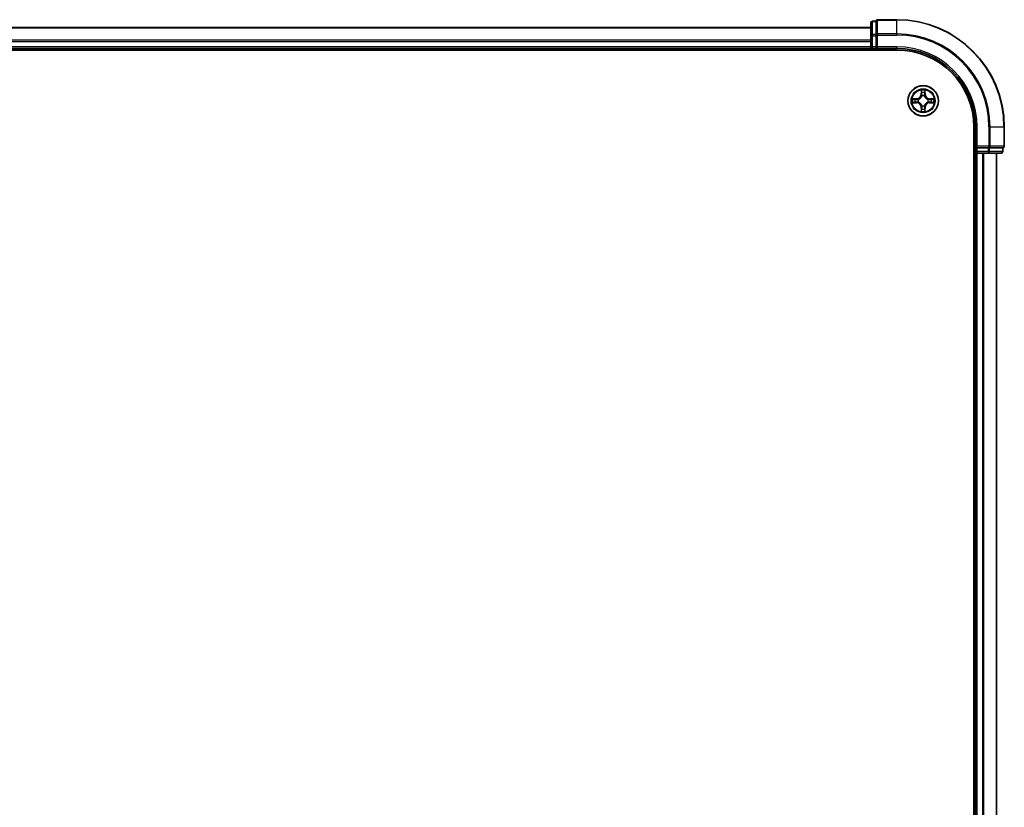
# Model space of a CAD drawing. Units: millimetres. Extents: x 72 to 10679, y 40 to 2007.
# Drawn here: x 3987 to 4175, y 851 to 1002 of the extents above; entities that cross this region are included whole.
import ezdxf

# ---------------------------------------------------------------- set-up
doc = ezdxf.new("R2010")
doc.units = ezdxf.units.MM
doc.header["$LTSCALE"] = 5
doc.layers.add('Visible (ISO)', color=7, linetype='Continuous', lineweight=35)
doc.layers.add('Visible Narrow (ISO)', color=7, linetype='Continuous', lineweight=25)

msp = doc.modelspace()

# ---------------------------------------------------------------- linework, layer by layer
at = {"layer": 'Visible (ISO)'}
for p, q in [((4149.7271, 1001.2952), (4149.7271, 998.8174)), ((4150.7271, 1001.5952), (4150.0271, 1001.5952)), ((4150.7271, 1001.5952), (4150.7271, 1001.524)), ((4150.7271, 999.0462), (4150.7271, 1001.524)), ((4154.7271, 1001.8952), (4151.0271, 1001.8952)), ((4149.7271, 1000.3952), (3769.7271, 1000.3952)), ((4149.7271, 998.8174), (4149.7271, 996.6952)), ((4150.7271, 999.0462), (4150.7271, 998.9563)), ((4150.7271, 998.9563), (4150.7271, 998.8174)), ((4150.7271, 996.6952), (4150.7271, 998.8174)), ((3764.7271, 996.0952), (4154.7271, 996.0952)), ((3769.7271, 996.3952), (4149.7271, 996.3952)), ((4149.7271, 996.6952), (4149.7271, 996.3952)), ((4149.7271, 996.3952), (4149.7271, 996.0952)), ((4150.0271, 996.3952), (4150.7271, 996.3952)), ((4150.7271, 996.3952), (4151.0271, 996.6952)), ((4150.7271, 996.6952), (4150.7271, 996.3952)), ((4150.7271, 996.3952), (4154.7271, 996.3952)), ((4169.4271, 981.3952), (4169.4271, 721.3952)), ((4169.7271, 981.3952), (4169.7271, 977.3952)), ((4175.2271, 977.6952), (4175.2271, 981.3952)), ((4169.4271, 976.3952), (4169.7271, 976.3952)), ((4170.0271, 977.6952), (4169.7271, 977.3952)), ((4169.7271, 977.3952), (4169.7271, 976.6952)), ((4169.7271, 977.3952), (4170.0271, 977.3952)), ((4169.7271, 976.3952), (4170.0271, 976.3952)), ((4169.7271, 976.3952), (4169.7271, 726.3952)), ((4172.1493, 977.3952), (4170.0271, 977.3952)), ((4170.0271, 976.3952), (4172.1493, 976.3952)), ((4172.1493, 977.3952), (4172.2882, 977.3952)), ((4172.1493, 976.3952), (4174.6271, 976.3952)), ((4172.2882, 977.3952), (4172.3781, 977.3952)), ((4174.8559, 977.3952), (4172.3781, 977.3952)), ((4173.7271, 726.3952), (4173.7271, 976.3952)), ((4174.8559, 977.3952), (4174.9271, 977.3952)), ((4174.9271, 976.6952), (4174.9271, 977.3952))]:
    msp.add_line(p, q, dxfattribs=at)
msp.add_circle((4159.7271, 986.3952), 2.9, dxfattribs=at)
for centre, radius, start, end in [((4150.0271, 1001.2952), 0.3, 90, 180), ((4151.0271, 1001.5952), 0.3, 90, 180), ((4154.7271, 981.3952), 20.5, 0, 90), ((4150.0271, 996.6952), 0.3, 180, 270), ((4154.7271, 981.3952), 15, 0, 90), ((4154.7271, 981.3952), 14.7, 0, 90), ((4170.0271, 976.6952), 0.3, 180, 270), ((4174.6271, 976.6952), 0.3, 270, 0), ((4174.9271, 977.6952), 0.3, 270, 0)]:
    msp.add_arc(centre, radius, start, end, dxfattribs=at)
at = {"layer": 'Visible Narrow (ISO)'}
for p, q in [((4150.0271, 1001.5952), (4150.0271, 1001.524)), ((4150.0271, 999.0462), (4150.0271, 1001.524)), ((4150.0271, 1001.524), (4150.7271, 1001.524)), ((4151.0271, 1001.8952), (4151.0271, 1001.824)), ((4151.0271, 999.1851), (4151.0271, 1001.824)), ((4151.0271, 1001.824), (4154.7271, 1001.824)), ((4154.7271, 1001.824), (4154.7271, 1001.8952)), ((4154.7271, 999.1851), (4154.7271, 1001.824)), ((3769.7271, 1000.3257), (4149.7271, 1000.3257)), ((4149.7271, 998.8174), (4150.0271, 998.8174)), ((4150.0271, 999.0462), (4150.0271, 998.8174)), ((4150.7271, 999.0462), (4150.0271, 999.0462)), ((4150.0271, 996.6952), (4150.0271, 998.8174)), ((4150.0271, 998.8174), (4150.7271, 998.8174)), ((4150.7271, 998.9563), (4151.0271, 998.9563)), ((4151.0271, 999.1851), (4151.0271, 998.9563)), ((4154.7271, 999.1851), (4151.0271, 999.1851)), ((4151.0271, 996.6952), (4151.0271, 998.9563)), ((4151.0271, 998.9563), (4154.7271, 998.9563)), ((4154.7271, 999.1851), (4154.7271, 998.9563)), ((4149.7271, 997.9852), (3769.7271, 997.9852)), ((3769.7271, 997.7547), (4149.7271, 997.7547)), ((4149.7271, 996.6952), (3769.7271, 996.6952)), ((4149.7271, 996.6952), (4150.0271, 996.6952)), ((4150.7271, 996.6952), (4150.0271, 996.6952)), ((4150.0271, 996.3952), (4150.0271, 996.6952)), ((4150.0271, 996.0952), (4150.0271, 996.3952)), ((4154.7271, 996.6952), (4151.0271, 996.6952)), ((4154.7271, 996.6952), (4154.7271, 996.3952)), ((4159.3367, 988.4179), (4159.3231, 987.6384)), ((4159.3729, 987.6375), (4159.3231, 987.6384)), ((4159.3729, 987.6375), (4159.3814, 988.1276)), ((4159.3729, 987.6375), (4159.4455, 987.6363)), ((4159.486, 987.3115), (4159.4806, 987.3321)), ((4159.9736, 987.3321), (4159.9682, 987.3115)), ((4160.0814, 987.6375), (4160.0087, 987.6363)), ((4160.0728, 988.1276), (4160.0814, 987.6375)), ((4160.0814, 987.6375), (4160.1312, 987.6384)), ((4160.1312, 987.6384), (4160.1176, 988.4179)), ((4158.4839, 986.7993), (4157.7044, 986.7856)), ((4157.7044, 986.0048), (4158.4839, 985.9911)), ((4157.9947, 986.7409), (4158.4848, 986.7495)), ((4158.4848, 986.0409), (4157.9947, 986.0495)), ((4158.4848, 986.7495), (4158.4839, 986.7993)), ((4158.4848, 986.0409), (4158.4839, 985.9911)), ((4158.4848, 986.7495), (4158.4861, 986.6768)), ((4158.4848, 986.0409), (4158.4861, 986.1136)), ((4158.7902, 986.6417), (4158.8108, 986.6363)), ((4158.8108, 986.1541), (4158.7902, 986.1487)), ((4159.4806, 985.4583), (4159.486, 985.4789)), ((4159.9682, 985.4789), (4159.9736, 985.4583)), ((4160.6434, 986.6363), (4160.664, 986.6417)), ((4160.664, 986.1487), (4160.6434, 986.1541)), ((4160.9694, 986.7495), (4160.9682, 986.6768)), ((4160.9694, 986.0409), (4160.9682, 986.1136)), ((4160.9694, 986.7495), (4160.9703, 986.7993)), ((4160.9694, 986.7495), (4161.4595, 986.7409)), ((4161.4595, 986.0495), (4160.9694, 986.0409)), ((4160.9694, 986.0409), (4160.9703, 985.9911)), ((4161.7498, 986.7856), (4160.9703, 986.7993)), ((4160.9703, 985.9911), (4161.7498, 986.0048)), ((4159.3729, 985.1529), (4159.3231, 985.152)), ((4159.3231, 985.152), (4159.3367, 984.3725)), ((4159.3729, 985.1529), (4159.4455, 985.1541)), ((4159.3814, 984.6628), (4159.3729, 985.1529)), ((4160.0814, 985.1529), (4160.0087, 985.1541)), ((4160.0814, 985.1529), (4160.0728, 984.6628)), ((4160.0814, 985.1529), (4160.1312, 985.152)), ((4160.1176, 984.3725), (4160.1312, 985.152)), ((4170.0271, 981.3952), (4169.7271, 981.3952)), ((4170.0271, 977.6952), (4170.0271, 981.3952)), ((4172.2882, 981.3952), (4172.2882, 977.6952)), ((4172.517, 981.3952), (4172.2882, 981.3952)), ((4172.517, 977.6952), (4172.517, 981.3952)), ((4172.517, 981.3952), (4175.1559, 981.3952)), ((4175.1559, 981.3952), (4175.1559, 977.6952)), ((4175.1559, 981.3952), (4175.2271, 981.3952)), ((4169.7271, 976.6952), (4169.4271, 976.6952)), ((4170.0271, 976.6952), (4169.7271, 976.6952)), ((4172.2882, 977.6952), (4170.0271, 977.6952)), ((4170.0271, 976.6952), (4170.0271, 977.3952)), ((4172.1493, 976.6952), (4170.0271, 976.6952)), ((4170.0271, 976.6952), (4170.0271, 976.3952)), ((4170.0271, 726.3952), (4170.0271, 976.3952)), ((4171.0866, 976.3952), (4171.0866, 726.3952)), ((4171.3171, 726.3952), (4171.3171, 976.3952)), ((4172.1493, 977.3952), (4172.1493, 976.6952)), ((4172.1493, 976.6952), (4172.1493, 976.3952)), ((4172.1493, 976.6952), (4172.3781, 976.6952)), ((4172.2882, 977.6952), (4172.2882, 977.3952)), ((4172.2882, 977.6952), (4172.517, 977.6952)), ((4172.3781, 976.6952), (4172.3781, 977.3952)), ((4174.8559, 976.6952), (4172.3781, 976.6952)), ((4175.1559, 977.6952), (4172.517, 977.6952)), ((4173.6576, 976.3952), (4173.6576, 726.3952)), ((4174.8559, 977.3952), (4174.8559, 976.6952)), ((4174.8559, 976.6952), (4174.9271, 976.6952)), ((4175.1559, 977.6952), (4175.2271, 977.6952))]:
    msp.add_line(p, q, dxfattribs=at)
for radius in [2.8677, 2.3092, 2.1415]:
    msp.add_circle((4159.7271, 986.3952), radius, dxfattribs=at)
for centre, radius, start, end in [((4154.7271, 981.3952), 20.4288, 0, 90), ((4154.7271, 981.3952), 17.7899, 0, 90), ((4154.7271, 981.3952), 17.5611, 0, 90), ((4154.7271, 981.3952), 15.3, 0, 90), ((4158.469, 987.6533), 0.8542, 271, 359), ((4158.469, 987.6533), 0.904, 271, 359), ((4159.7271, 986.3952), 2.0601, 79.074582, 100.925418), ((4159.7271, 986.3952), 1.6122, 79.692479, 100.307521), ((4159.7271, 986.3952), 0.9688, 75.258044, 104.741956), ((4159.7271, 986.3952), 0.9475, 75.258044, 104.741956), ((4160.9852, 987.6533), 0.904, 181, 269), ((4160.9852, 987.6533), 0.8542, 181, 269), ((4159.7271, 986.3952), 2.0601, 169.074582, 190.925418), ((4159.7271, 986.3952), 1.6122, 169.692479, 190.307521), ((4158.469, 985.1371), 0.8542, 1, 89), ((4158.469, 985.1371), 0.904, 1, 89), ((4159.7271, 986.3952), 0.9688, 165.258044, 194.741956), ((4159.7271, 986.3952), 0.9475, 165.258044, 194.741956), ((4159.7271, 986.3952), 0.9688, 255.258044, 284.741956), ((4159.7271, 986.3952), 0.9475, 255.258044, 284.741956), ((4160.9852, 985.1371), 0.904, 91, 179), ((4160.9852, 985.1371), 0.8542, 91, 179), ((4159.7271, 986.3952), 0.9475, 345.258044, 14.741956), ((4159.7271, 986.3952), 0.9688, 345.258044, 14.741956), ((4159.7271, 986.3952), 1.6122, 349.692479, 10.307521), ((4159.7271, 986.3952), 2.0601, 349.074582, 10.925418), ((4159.7271, 986.3952), 2.0601, 259.074582, 280.925418), ((4159.7271, 986.3952), 1.6122, 259.692479, 280.307521)]:
    msp.add_arc(centre, radius, start, end, dxfattribs=at)
for centre, major_axis, ratio, start_param, end_param in [((4150.0271, 1001.2952), (-0.3, 0), 0.76250914, 4.71238898, 6.28318531), ((4151.0271, 1001.5952), (-0.3, 0), 0.76250914, 4.71238898, 6.28318531), ((4150.0271, 998.8174), (-0.3, 0), 0.76250914, 4.71238898, 6.28318531), ((4151.0271, 998.9563), (-0.3, 0), 0.76250914, 4.71238898, 6.28318531), ((4159.4312, 988.1267), (-0.05, -0.002), 0.54850665, 4.7835784, 6.17876057), ((4159.4467, 987.9373), (-0.0494, -0.008), 0.89574018, 4.73044269, 6.08586581), ((4159.492, 987.2888), (-0.0492, 0.0091), 0.87684642, 5.10328313, 6.10089396), ((4159.492, 987.2888), (-0.0477, 0.0149), 0.41070123, 4.96449783, 6.18744952), ((4159.4953, 987.6354), (-0.0494, -0.008), 0.89572054, 4.73483766, 6.08588361), ((4159.9589, 987.6354), (0.0494, -0.008), 0.89572054, 0.1973017, 1.54834765), ((4159.9622, 987.2888), (0.0477, 0.0149), 0.41070123, 0.09573579, 1.31868747), ((4159.9622, 987.2888), (0.0492, 0.0091), 0.87684641, 0.18229136, 1.17990219), ((4160.0076, 987.9373), (0.0494, -0.008), 0.89574018, 0.19731949, 1.55274262), ((4160.023, 988.1267), (0.05, -0.002), 0.54850665, 0.10442473, 1.4996069), ((4157.9956, 986.6911), (0.002, 0.05), 0.54850665, 0.10442473, 1.4996069), ((4157.9956, 986.0993), (0.002, -0.05), 0.54850665, 4.7835784, 6.17876057), ((4158.185, 986.6757), (0.008, 0.0494), 0.89574018, 0.19731949, 1.55274262), ((4158.185, 986.1147), (0.008, -0.0494), 0.89574018, 4.73044269, 6.08586581), ((4158.4869, 986.627), (0.008, 0.0494), 0.89572054, 0.1973017, 1.54834765), ((4158.4869, 986.1634), (0.008, -0.0494), 0.89572054, 4.73483766, 6.08588361), ((4158.8335, 986.6303), (-0.0091, 0.0492), 0.87684641, 0.18229136, 1.17990219), ((4158.8335, 986.1601), (-0.0091, -0.0492), 0.87684642, 5.10328313, 6.10089396), ((4158.8335, 986.6303), (-0.0149, 0.0477), 0.41070123, 0.09573579, 1.31868747), ((4158.8335, 986.1601), (-0.0149, -0.0477), 0.41070123, 4.96449783, 6.18744952), ((4159.492, 985.5016), (-0.0492, -0.0091), 0.87684641, 0.18229136, 1.17990219), ((4159.492, 985.5016), (-0.0477, -0.0149), 0.41070123, 0.09573579, 1.31868747), ((4159.9622, 985.5016), (0.0477, -0.0149), 0.41070123, 4.96449783, 6.18744952), ((4159.9622, 985.5016), (0.0492, -0.0091), 0.87684642, 5.10328313, 6.10089396), ((4160.6207, 986.6303), (0.0091, 0.0492), 0.87684642, 5.10328313, 6.10089396), ((4160.6207, 986.6303), (0.0149, 0.0477), 0.41070123, 4.96449783, 6.18744952), ((4160.6207, 986.1601), (0.0149, -0.0477), 0.41070123, 0.09573579, 1.31868747), ((4160.6207, 986.1601), (0.0091, -0.0492), 0.87684641, 0.18229136, 1.17990219), ((4160.9673, 986.627), (-0.008, 0.0494), 0.89572054, 4.73483766, 6.08588361), ((4160.9673, 986.1634), (-0.008, -0.0494), 0.89572054, 0.1973017, 1.54834765), ((4161.2692, 986.6757), (-0.008, 0.0494), 0.89574018, 4.73044269, 6.08586581), ((4161.2692, 986.1147), (-0.008, -0.0494), 0.89574018, 0.19731949, 1.55274262), ((4161.4586, 986.6911), (-0.002, 0.05), 0.54850665, 4.7835784, 6.17876057), ((4161.4586, 986.0993), (-0.002, -0.05), 0.54850665, 0.10442473, 1.4996069), ((4159.4312, 984.6637), (-0.05, 0.002), 0.54850665, 0.10442473, 1.4996069), ((4159.4467, 984.8531), (-0.0494, 0.008), 0.89574018, 0.19731949, 1.55274262), ((4159.4953, 985.155), (-0.0494, 0.008), 0.89572054, 0.1973017, 1.54834765), ((4159.9589, 985.155), (0.0494, 0.008), 0.89572054, 4.73483766, 6.08588361), ((4160.0076, 984.8531), (0.0494, 0.008), 0.89574018, 4.73044269, 6.08586581), ((4160.023, 984.6637), (0.05, 0.002), 0.54850665, 4.7835784, 6.17876057), ((4172.1493, 976.6952), (0, -0.3), 0.76250914, 0, 1.57079633), ((4172.2882, 977.6952), (0, -0.3), 0.76250914, 0, 1.57079633), ((4174.6271, 976.6952), (0, -0.3), 0.76250914, 0, 1.57079633), ((4174.9271, 977.6952), (0, -0.3), 0.76250914, 0, 1.57079633)]:
    msp.add_ellipse(centre, major_axis=major_axis, ratio=ratio, start_param=start_param, end_param=end_param, dxfattribs=at)
for points, knots in [([(4158.8108, 986.6363), (4158.8267, 986.6415), (4158.8426, 986.647), (4158.9386, 986.6836), (4159.0177, 986.7253), (4159.1403, 986.8131), (4159.186, 986.8518), (4159.2283, 986.894), (4159.2705, 986.9363), (4159.3092, 986.982), (4159.3971, 987.1046), (4159.4387, 987.1837), (4159.4753, 987.2797), (4159.4808, 987.2956), (4159.486, 987.3115)], [-0.174866013, -0.174866013, -0.174866013, -0.174866013, -0.16940495, -0.16940495, -0.141674077, -0.141674077, -0.124342281, -0.124342281, -0.124342281, -0.107010485, -0.107010485, -0.079279611, -0.079279611, -0.073818549, -0.073818549, -0.073818549, -0.073818549]), ([(4159.4266, 988.1539), (4159.4262, 988.169), (4159.4241, 988.1845), (4159.4156, 988.2254), (4159.4074, 988.251), (4159.3893, 988.2997), (4159.3797, 988.3227), (4159.3589, 988.3699), (4159.3477, 988.394), (4159.3367, 988.4179)], [0, 0, 0, 0, 0.0059340385, 0.0059340385, 0.0154285, 0.0154285, 0.0237449879, 0.0237449879, 0.0323943032, 0.0323943032, 0.0323943032, 0.0323943032]), ([(4159.3367, 988.4179), (4159.3422, 988.3916), (4159.3478, 988.3651), (4159.3582, 988.3132), (4159.363, 988.2878), (4159.372, 988.2343), (4159.376, 988.2061), (4159.3802, 988.1611), (4159.3812, 988.1441), (4159.3814, 988.1276)], [-0.0323943032, -0.0323943032, -0.0323943032, -0.0323943032, -0.0237449879, -0.0237449879, -0.0154285, -0.0154285, -0.0059340385, -0.0059340385, 0, 0, 0, 0]), ([(4159.3814, 988.1276), (4159.383, 988.0872), (4159.3852, 988.0504), (4159.3904, 987.9865), (4159.3934, 987.9594), (4159.3969, 987.9382)], [0, 0, 0, 0, 0.014491423, 0.014491423, 0.0289828459, 0.0289828459, 0.0289828459, 0.0289828459]), ([(4159.3969, 987.9382), (4159.405, 987.8878), (4159.4131, 987.8375), (4159.4293, 987.7369), (4159.4374, 987.6866), (4159.4455, 987.6363)], [0, 0, 0, 0, 0.0343899271, 0.0343899271, 0.0687798542, 0.0687798542, 0.0687798542, 0.0687798542]), ([(4159.4386, 987.9814), (4159.4356, 988.0006), (4159.433, 988.0253), (4159.429, 988.0836), (4159.4275, 988.1171), (4159.4266, 988.1539)], [-0.0289828459, -0.0289828459, -0.0289828459, -0.0289828459, -0.014491423, -0.014491423, 0, 0, 0, 0]), ([(4159.4871, 987.6794), (4159.479, 987.7297), (4159.4709, 987.7801), (4159.4548, 987.8807), (4159.4467, 987.931), (4159.4386, 987.9814)], [-0.0687798542, -0.0687798542, -0.0687798542, -0.0687798542, -0.0343899271, -0.0343899271, 0, 0, 0, 0]), ([(4159.4455, 987.6363), (4159.4571, 987.5679), (4159.4617, 987.4982), (4159.4566, 987.387), (4159.4523, 987.3467), (4159.4451, 987.3055)], [0, 0, 0, 0, 0.0491206273, 0.0491206273, 0.0764653604, 0.0764653604, 0.0764653604, 0.0764653604]), ([(4159.4806, 987.3321), (4159.4894, 987.3754), (4159.4948, 987.4177), (4159.5024, 987.5344), (4159.4986, 987.6075), (4159.4871, 987.6794)], [-0.0764653604, -0.0764653604, -0.0764653604, -0.0764653604, -0.0491206273, -0.0491206273, 0, 0, 0, 0]), ([(4159.9672, 987.6794), (4159.9556, 987.6075), (4159.9518, 987.5344), (4159.9594, 987.4177), (4159.9648, 987.3754), (4159.9736, 987.3321)], [-0.0982412545, -0.0982412545, -0.0982412545, -0.0982412545, -0.0491206273, -0.0491206273, -0.0217758941, -0.0217758941, -0.0217758941, -0.0217758941]), ([(4160.0156, 987.9814), (4160.0075, 987.931), (4159.9994, 987.8807), (4159.9833, 987.7801), (4159.9752, 987.7297), (4159.9672, 987.6794)], [-0.0687798542, -0.0687798542, -0.0687798542, -0.0687798542, -0.0343899271, -0.0343899271, 0, 0, 0, 0]), ([(4159.9682, 987.3115), (4159.9734, 987.2956), (4159.979, 987.2797), (4160.0155, 987.1837), (4160.0572, 987.1046), (4160.145, 986.982), (4160.1837, 986.9363), (4160.226, 986.894), (4160.2682, 986.8518), (4160.3139, 986.8131), (4160.4365, 986.7253), (4160.5157, 986.6836), (4160.6117, 986.647), (4160.6275, 986.6415), (4160.6434, 986.6363)], [-0.174866013, -0.174866013, -0.174866013, -0.174866013, -0.16940495, -0.16940495, -0.141674077, -0.141674077, -0.124342281, -0.124342281, -0.124342281, -0.107010485, -0.107010485, -0.079279611, -0.079279611, -0.073818549, -0.073818549, -0.073818549, -0.073818549]), ([(4160.0092, 987.3055), (4160.0019, 987.3467), (4159.9976, 987.387), (4159.9925, 987.4982), (4159.9971, 987.5679), (4160.0087, 987.6363)], [0.0217758941, 0.0217758941, 0.0217758941, 0.0217758941, 0.0491206273, 0.0491206273, 0.0982412545, 0.0982412545, 0.0982412545, 0.0982412545]), ([(4160.0087, 987.6363), (4160.0168, 987.6866), (4160.0249, 987.7369), (4160.0412, 987.8375), (4160.0493, 987.8878), (4160.0574, 987.9382)], [0, 0, 0, 0, 0.0343899271, 0.0343899271, 0.0687798542, 0.0687798542, 0.0687798542, 0.0687798542]), ([(4160.0277, 988.1539), (4160.0267, 988.1174), (4160.0253, 988.084), (4160.0212, 988.0256), (4160.0187, 988.0008), (4160.0156, 987.9814)], [-0.0289828459, -0.0289828459, -0.0289828459, -0.0289828459, -0.0145850634, -0.0145850634, 0, 0, 0, 0]), ([(4160.1176, 988.4179), (4160.1041, 988.3888), (4160.0905, 988.3594), (4160.0619, 988.2928), (4160.0476, 988.2561), (4160.0322, 988.1975), (4160.0282, 988.1752), (4160.0277, 988.1539)], [-0.0003383294, -0.0003383294, -0.0003383294, -0.0003383294, 0.0102009359, 0.0102009359, 0.0236501899, 0.0236501899, 0.0320559737, 0.0320559737, 0.0320559737, 0.0320559737]), ([(4160.0574, 987.9382), (4160.0608, 987.9595), (4160.0639, 987.9868), (4160.0691, 988.0509), (4160.0712, 988.0875), (4160.0728, 988.1276)], [0, 0, 0, 0, 0.0145850634, 0.0145850634, 0.0289828459, 0.0289828459, 0.0289828459, 0.0289828459]), ([(4160.0728, 988.1276), (4160.0731, 988.151), (4160.075, 988.1754), (4160.0826, 988.2398), (4160.0897, 988.2802), (4160.104, 988.3535), (4160.1108, 988.3859), (4160.1176, 988.4179)], [-0.0320559737, -0.0320559737, -0.0320559737, -0.0320559737, -0.0236501899, -0.0236501899, -0.0102009359, -0.0102009359, 0.0003383294, 0.0003383294, 0.0003383294, 0.0003383294]), ([(4157.9947, 986.7409), (4157.9713, 986.7412), (4157.9469, 986.7431), (4157.8825, 986.7507), (4157.8421, 986.7578), (4157.7689, 986.7721), (4157.7365, 986.7789), (4157.7044, 986.7856)], [-0.0320559737, -0.0320559737, -0.0320559737, -0.0320559737, -0.0236501899, -0.0236501899, -0.0102009359, -0.0102009359, 0.0003383294, 0.0003383294, 0.0003383294, 0.0003383294]), ([(4157.7044, 986.7856), (4157.7335, 986.7722), (4157.763, 986.7586), (4157.8295, 986.73), (4157.8662, 986.7156), (4157.9249, 986.7002), (4157.9471, 986.6963), (4157.9684, 986.6957)], [-0.0003383294, -0.0003383294, -0.0003383294, -0.0003383294, 0.0102009359, 0.0102009359, 0.0236501899, 0.0236501899, 0.0320559737, 0.0320559737, 0.0320559737, 0.0320559737]), ([(4157.9684, 986.0947), (4157.9533, 986.0943), (4157.9379, 986.0922), (4157.8969, 986.0837), (4157.8713, 986.0755), (4157.8226, 986.0574), (4157.7996, 986.0477), (4157.7524, 986.027), (4157.7283, 986.0158), (4157.7044, 986.0048)], [0, 0, 0, 0, 0.0059340385, 0.0059340385, 0.0154285, 0.0154285, 0.0237449879, 0.0237449879, 0.0323943032, 0.0323943032, 0.0323943032, 0.0323943032]), ([(4157.7044, 986.0048), (4157.7307, 986.0103), (4157.7572, 986.0159), (4157.8091, 986.0262), (4157.8345, 986.0311), (4157.8881, 986.04), (4157.9162, 986.0441), (4157.9612, 986.0483), (4157.9782, 986.0493), (4157.9947, 986.0495)], [-0.0323943032, -0.0323943032, -0.0323943032, -0.0323943032, -0.0237449879, -0.0237449879, -0.0154285, -0.0154285, -0.0059340385, -0.0059340385, 0, 0, 0, 0]), ([(4157.9684, 986.6957), (4158.005, 986.6948), (4158.0383, 986.6934), (4158.0967, 986.6893), (4158.1216, 986.6867), (4158.141, 986.6837)], [-0.0289828459, -0.0289828459, -0.0289828459, -0.0289828459, -0.0145850634, -0.0145850634, 0, 0, 0, 0]), ([(4158.141, 986.1067), (4158.1217, 986.1037), (4158.097, 986.1011), (4158.0388, 986.0971), (4158.0052, 986.0956), (4157.9684, 986.0947)], [-0.0289828459, -0.0289828459, -0.0289828459, -0.0289828459, -0.014491423, -0.014491423, 0, 0, 0, 0]), ([(4158.1842, 986.7255), (4158.1628, 986.7289), (4158.1355, 986.732), (4158.0715, 986.7372), (4158.0348, 986.7393), (4157.9947, 986.7409)], [0, 0, 0, 0, 0.0145850634, 0.0145850634, 0.0289828459, 0.0289828459, 0.0289828459, 0.0289828459]), ([(4157.9947, 986.0495), (4158.0351, 986.0511), (4158.0719, 986.0533), (4158.1359, 986.0585), (4158.163, 986.0615), (4158.1842, 986.0649)], [0, 0, 0, 0, 0.014491423, 0.014491423, 0.0289828459, 0.0289828459, 0.0289828459, 0.0289828459]), ([(4158.141, 986.6837), (4158.1913, 986.6756), (4158.2416, 986.6675), (4158.3422, 986.6514), (4158.3926, 986.6433), (4158.4429, 986.6352)], [-0.0687798542, -0.0687798542, -0.0687798542, -0.0687798542, -0.0343899271, -0.0343899271, 0, 0, 0, 0]), ([(4158.4429, 986.1552), (4158.3926, 986.1471), (4158.3422, 986.139), (4158.2416, 986.1229), (4158.1913, 986.1148), (4158.141, 986.1067)], [-0.0687798542, -0.0687798542, -0.0687798542, -0.0687798542, -0.0343899271, -0.0343899271, 0, 0, 0, 0]), ([(4158.4861, 986.6768), (4158.4357, 986.6849), (4158.3854, 986.693), (4158.2848, 986.7092), (4158.2345, 986.7173), (4158.1842, 986.7255)], [0, 0, 0, 0, 0.0343899271, 0.0343899271, 0.0687798542, 0.0687798542, 0.0687798542, 0.0687798542]), ([(4158.1842, 986.0649), (4158.2345, 986.073), (4158.2848, 986.0812), (4158.3854, 986.0974), (4158.4357, 986.1055), (4158.4861, 986.1136)], [0, 0, 0, 0, 0.0343899271, 0.0343899271, 0.0687798542, 0.0687798542, 0.0687798542, 0.0687798542]), ([(4158.4429, 986.6352), (4158.5148, 986.6237), (4158.5879, 986.6199), (4158.7046, 986.6275), (4158.7469, 986.6329), (4158.7902, 986.6417)], [-0.0982412545, -0.0982412545, -0.0982412545, -0.0982412545, -0.0491206273, -0.0491206273, -0.0217758941, -0.0217758941, -0.0217758941, -0.0217758941]), ([(4158.7902, 986.1487), (4158.7469, 986.1575), (4158.7046, 986.1629), (4158.5879, 986.1705), (4158.5148, 986.1667), (4158.4429, 986.1552)], [-0.0764653604, -0.0764653604, -0.0764653604, -0.0764653604, -0.0491206273, -0.0491206273, 0, 0, 0, 0]), ([(4158.8168, 986.6772), (4158.7756, 986.67), (4158.7353, 986.6657), (4158.6241, 986.6606), (4158.5545, 986.6652), (4158.4861, 986.6768)], [0.0217758941, 0.0217758941, 0.0217758941, 0.0217758941, 0.0491206273, 0.0491206273, 0.0982412545, 0.0982412545, 0.0982412545, 0.0982412545]), ([(4158.4861, 986.1136), (4158.5545, 986.1252), (4158.6241, 986.1298), (4158.7353, 986.1247), (4158.7756, 986.1204), (4158.8168, 986.1132)], [0, 0, 0, 0, 0.0491206273, 0.0491206273, 0.0764653604, 0.0764653604, 0.0764653604, 0.0764653604]), ([(4159.486, 985.4789), (4159.4808, 985.4948), (4159.4753, 985.5106), (4159.4387, 985.6067), (4159.3971, 985.6858), (4159.3092, 985.8084), (4159.2705, 985.8541), (4159.2283, 985.8964), (4159.186, 985.9386), (4159.1403, 985.9773), (4159.0177, 986.0651), (4158.9386, 986.1068), (4158.8426, 986.1433), (4158.8267, 986.1489), (4158.8108, 986.1541)], [-0.174866013, -0.174866013, -0.174866013, -0.174866013, -0.16940495, -0.16940495, -0.141674077, -0.141674077, -0.124342281, -0.124342281, -0.124342281, -0.107010485, -0.107010485, -0.079279611, -0.079279611, -0.073818549, -0.073818549, -0.073818549, -0.073818549]), ([(4159.4451, 987.3055), (4159.4404, 987.2904), (4159.4353, 987.2753), (4159.4021, 987.1841), (4159.3642, 987.1091), (4159.284, 986.9941), (4159.2487, 986.9517), (4159.2097, 986.9127), (4159.1707, 986.8737), (4159.1282, 986.8383), (4159.0132, 986.7581), (4158.9382, 986.7202), (4158.847, 986.687), (4158.8319, 986.6819), (4158.8168, 986.6772)], [0.073818549, 0.073818549, 0.073818549, 0.073818549, 0.079279611, 0.079279611, 0.107010485, 0.107010485, 0.124342281, 0.124342281, 0.124342281, 0.141674077, 0.141674077, 0.16940495, 0.16940495, 0.174866013, 0.174866013, 0.174866013, 0.174866013]), ([(4158.8168, 986.1132), (4158.8319, 986.1085), (4158.847, 986.1034), (4158.9382, 986.0702), (4159.0132, 986.0323), (4159.1282, 985.9521), (4159.1707, 985.9167), (4159.2097, 985.8777), (4159.2487, 985.8387), (4159.284, 985.7963), (4159.3642, 985.6813), (4159.4021, 985.6063), (4159.4353, 985.5151), (4159.4404, 985.5), (4159.4451, 985.4849)], [0.073818549, 0.073818549, 0.073818549, 0.073818549, 0.079279611, 0.079279611, 0.107010485, 0.107010485, 0.124342281, 0.124342281, 0.124342281, 0.141674077, 0.141674077, 0.16940495, 0.16940495, 0.174866013, 0.174866013, 0.174866013, 0.174866013]), ([(4159.4451, 985.4849), (4159.4523, 985.4437), (4159.4566, 985.4034), (4159.4617, 985.2922), (4159.4571, 985.2225), (4159.4455, 985.1541)], [0.0217758941, 0.0217758941, 0.0217758941, 0.0217758941, 0.0491206273, 0.0491206273, 0.0982412545, 0.0982412545, 0.0982412545, 0.0982412545]), ([(4159.4871, 985.111), (4159.4986, 985.1829), (4159.5024, 985.256), (4159.4948, 985.3727), (4159.4894, 985.415), (4159.4806, 985.4583)], [-0.0982412545, -0.0982412545, -0.0982412545, -0.0982412545, -0.0491206273, -0.0491206273, -0.0217758941, -0.0217758941, -0.0217758941, -0.0217758941]), ([(4159.9736, 985.4583), (4159.9648, 985.415), (4159.9594, 985.3727), (4159.9518, 985.256), (4159.9556, 985.1829), (4159.9672, 985.111)], [-0.0764653604, -0.0764653604, -0.0764653604, -0.0764653604, -0.0491206273, -0.0491206273, 0, 0, 0, 0]), ([(4160.6434, 986.1541), (4160.6275, 986.1489), (4160.6117, 986.1433), (4160.5157, 986.1068), (4160.4365, 986.0651), (4160.3139, 985.9773), (4160.2682, 985.9386), (4160.226, 985.8964), (4160.1837, 985.8541), (4160.145, 985.8084), (4160.0572, 985.6858), (4160.0155, 985.6067), (4159.979, 985.5106), (4159.9734, 985.4948), (4159.9682, 985.4789)], [-0.174866013, -0.174866013, -0.174866013, -0.174866013, -0.16940495, -0.16940495, -0.141674077, -0.141674077, -0.124342281, -0.124342281, -0.124342281, -0.107010485, -0.107010485, -0.079279611, -0.079279611, -0.073818549, -0.073818549, -0.073818549, -0.073818549]), ([(4160.0087, 985.1541), (4159.9971, 985.2225), (4159.9925, 985.2922), (4159.9976, 985.4034), (4160.0019, 985.4437), (4160.0092, 985.4849)], [0, 0, 0, 0, 0.0491206273, 0.0491206273, 0.0764653604, 0.0764653604, 0.0764653604, 0.0764653604]), ([(4160.6374, 986.6772), (4160.6223, 986.6819), (4160.6072, 986.687), (4160.516, 986.7202), (4160.441, 986.7581), (4160.3261, 986.8383), (4160.2836, 986.8737), (4160.2446, 986.9127), (4160.2056, 986.9517), (4160.1702, 986.9941), (4160.09, 987.1091), (4160.0522, 987.1841), (4160.0189, 987.2753), (4160.0139, 987.2904), (4160.0092, 987.3055)], [0.073818549, 0.073818549, 0.073818549, 0.073818549, 0.079279611, 0.079279611, 0.107010485, 0.107010485, 0.124342281, 0.124342281, 0.124342281, 0.141674077, 0.141674077, 0.16940495, 0.16940495, 0.174866013, 0.174866013, 0.174866013, 0.174866013]), ([(4160.0092, 985.4849), (4160.0139, 985.5), (4160.0189, 985.5151), (4160.0522, 985.6063), (4160.09, 985.6813), (4160.1702, 985.7963), (4160.2056, 985.8387), (4160.2446, 985.8777), (4160.2836, 985.9167), (4160.3261, 985.9521), (4160.441, 986.0323), (4160.516, 986.0702), (4160.6072, 986.1034), (4160.6223, 986.1085), (4160.6374, 986.1132)], [0.073818549, 0.073818549, 0.073818549, 0.073818549, 0.079279611, 0.079279611, 0.107010485, 0.107010485, 0.124342281, 0.124342281, 0.124342281, 0.141674077, 0.141674077, 0.16940495, 0.16940495, 0.174866013, 0.174866013, 0.174866013, 0.174866013]), ([(4160.9682, 986.6768), (4160.8998, 986.6652), (4160.8301, 986.6606), (4160.7189, 986.6657), (4160.6787, 986.67), (4160.6374, 986.6772)], [0, 0, 0, 0, 0.0491206273, 0.0491206273, 0.0764653604, 0.0764653604, 0.0764653604, 0.0764653604]), ([(4160.6374, 986.1132), (4160.6787, 986.1204), (4160.7189, 986.1247), (4160.8301, 986.1298), (4160.8998, 986.1252), (4160.9682, 986.1136)], [0.0217758941, 0.0217758941, 0.0217758941, 0.0217758941, 0.0491206273, 0.0491206273, 0.0982412545, 0.0982412545, 0.0982412545, 0.0982412545]), ([(4160.664, 986.6417), (4160.7073, 986.6329), (4160.7496, 986.6275), (4160.8663, 986.6199), (4160.9394, 986.6237), (4161.0113, 986.6352)], [-0.0764653604, -0.0764653604, -0.0764653604, -0.0764653604, -0.0491206273, -0.0491206273, 0, 0, 0, 0]), ([(4161.0113, 986.1552), (4160.9394, 986.1667), (4160.8663, 986.1705), (4160.7496, 986.1629), (4160.7073, 986.1575), (4160.664, 986.1487)], [-0.0982412545, -0.0982412545, -0.0982412545, -0.0982412545, -0.0491206273, -0.0491206273, -0.0217758941, -0.0217758941, -0.0217758941, -0.0217758941]), ([(4161.2701, 986.7255), (4161.2198, 986.7173), (4161.1694, 986.7092), (4161.0688, 986.693), (4161.0185, 986.6849), (4160.9682, 986.6768)], [0, 0, 0, 0, 0.0343899271, 0.0343899271, 0.0687798542, 0.0687798542, 0.0687798542, 0.0687798542]), ([(4160.9682, 986.1136), (4161.0185, 986.1055), (4161.0688, 986.0974), (4161.1694, 986.0812), (4161.2198, 986.073), (4161.2701, 986.0649)], [0, 0, 0, 0, 0.0343899271, 0.0343899271, 0.0687798542, 0.0687798542, 0.0687798542, 0.0687798542]), ([(4161.0113, 986.6352), (4161.0617, 986.6433), (4161.112, 986.6514), (4161.2126, 986.6675), (4161.263, 986.6756), (4161.3133, 986.6837)], [-0.0687798542, -0.0687798542, -0.0687798542, -0.0687798542, -0.0343899271, -0.0343899271, 0, 0, 0, 0]), ([(4161.3133, 986.1067), (4161.263, 986.1148), (4161.2126, 986.1229), (4161.112, 986.139), (4161.0617, 986.1471), (4161.0113, 986.1552)], [-0.0687798542, -0.0687798542, -0.0687798542, -0.0687798542, -0.0343899271, -0.0343899271, 0, 0, 0, 0]), ([(4161.4595, 986.7409), (4161.4191, 986.7393), (4161.3823, 986.7371), (4161.3184, 986.7319), (4161.2913, 986.7289), (4161.2701, 986.7255)], [0, 0, 0, 0, 0.014491423, 0.014491423, 0.0289828459, 0.0289828459, 0.0289828459, 0.0289828459]), ([(4161.2701, 986.0649), (4161.2914, 986.0615), (4161.3187, 986.0584), (4161.3828, 986.0532), (4161.4194, 986.0511), (4161.4595, 986.0495)], [0, 0, 0, 0, 0.0145850634, 0.0145850634, 0.0289828459, 0.0289828459, 0.0289828459, 0.0289828459]), ([(4161.3133, 986.6837), (4161.3326, 986.6867), (4161.3572, 986.6893), (4161.4155, 986.6933), (4161.449, 986.6948), (4161.4858, 986.6957)], [-0.0289828459, -0.0289828459, -0.0289828459, -0.0289828459, -0.014491423, -0.014491423, 0, 0, 0, 0]), ([(4161.4858, 986.0947), (4161.4493, 986.0956), (4161.4159, 986.097), (4161.3575, 986.1011), (4161.3327, 986.1037), (4161.3133, 986.1067)], [-0.0289828459, -0.0289828459, -0.0289828459, -0.0289828459, -0.0145850634, -0.0145850634, 0, 0, 0, 0]), ([(4161.7498, 986.7856), (4161.7235, 986.7801), (4161.697, 986.7745), (4161.6451, 986.7642), (4161.6197, 986.7593), (4161.5662, 986.7504), (4161.538, 986.7463), (4161.493, 986.7421), (4161.476, 986.7411), (4161.4595, 986.7409)], [-0.0323943032, -0.0323943032, -0.0323943032, -0.0323943032, -0.0237449879, -0.0237449879, -0.0154285, -0.0154285, -0.0059340385, -0.0059340385, 0, 0, 0, 0]), ([(4161.4595, 986.0495), (4161.4829, 986.0492), (4161.5073, 986.0473), (4161.5717, 986.0397), (4161.6121, 986.0326), (4161.6854, 986.0183), (4161.7178, 986.0115), (4161.7498, 986.0048)], [-0.0320559737, -0.0320559737, -0.0320559737, -0.0320559737, -0.0236501899, -0.0236501899, -0.0102009359, -0.0102009359, 0.0003383294, 0.0003383294, 0.0003383294, 0.0003383294]), ([(4161.4858, 986.6957), (4161.5009, 986.6961), (4161.5164, 986.6982), (4161.5573, 986.7067), (4161.5829, 986.7149), (4161.6316, 986.733), (4161.6547, 986.7427), (4161.7018, 986.7634), (4161.7259, 986.7746), (4161.7498, 986.7856)], [0, 0, 0, 0, 0.0059340385, 0.0059340385, 0.0154285, 0.0154285, 0.0237449879, 0.0237449879, 0.0323943032, 0.0323943032, 0.0323943032, 0.0323943032]), ([(4161.7498, 986.0048), (4161.7207, 986.0182), (4161.6913, 986.0318), (4161.6247, 986.0604), (4161.588, 986.0748), (4161.5294, 986.0902), (4161.5072, 986.0941), (4161.4858, 986.0947)], [-0.0003383294, -0.0003383294, -0.0003383294, -0.0003383294, 0.0102009359, 0.0102009359, 0.0236501899, 0.0236501899, 0.0320559737, 0.0320559737, 0.0320559737, 0.0320559737]), ([(4159.3814, 984.6628), (4159.3812, 984.6394), (4159.3792, 984.615), (4159.3716, 984.5506), (4159.3645, 984.5102), (4159.3502, 984.4369), (4159.3434, 984.4045), (4159.3367, 984.3725)], [-0.0320559737, -0.0320559737, -0.0320559737, -0.0320559737, -0.0236501899, -0.0236501899, -0.0102009359, -0.0102009359, 0.0003383294, 0.0003383294, 0.0003383294, 0.0003383294]), ([(4159.3367, 984.3725), (4159.3501, 984.4016), (4159.3638, 984.431), (4159.3924, 984.4976), (4159.4067, 984.5343), (4159.4221, 984.5929), (4159.426, 984.6152), (4159.4266, 984.6365)], [-0.0003383294, -0.0003383294, -0.0003383294, -0.0003383294, 0.0102009359, 0.0102009359, 0.0236501899, 0.0236501899, 0.0320559737, 0.0320559737, 0.0320559737, 0.0320559737]), ([(4159.3969, 984.8522), (4159.3934, 984.8309), (4159.3903, 984.8036), (4159.3851, 984.7395), (4159.383, 984.7029), (4159.3814, 984.6628)], [0, 0, 0, 0, 0.0145850634, 0.0145850634, 0.0289828459, 0.0289828459, 0.0289828459, 0.0289828459]), ([(4159.4455, 985.1541), (4159.4374, 985.1038), (4159.4293, 985.0535), (4159.4131, 984.9529), (4159.405, 984.9026), (4159.3969, 984.8522)], [0, 0, 0, 0, 0.0343899271, 0.0343899271, 0.0687798542, 0.0687798542, 0.0687798542, 0.0687798542]), ([(4159.4266, 984.6365), (4159.4275, 984.673), (4159.429, 984.7064), (4159.433, 984.7648), (4159.4356, 984.7896), (4159.4386, 984.809)], [-0.0289828459, -0.0289828459, -0.0289828459, -0.0289828459, -0.0145850634, -0.0145850634, 0, 0, 0, 0]), ([(4159.4386, 984.809), (4159.4467, 984.8594), (4159.4548, 984.9097), (4159.4709, 985.0103), (4159.479, 985.0607), (4159.4871, 985.111)], [-0.0687798542, -0.0687798542, -0.0687798542, -0.0687798542, -0.0343899271, -0.0343899271, 0, 0, 0, 0]), ([(4159.9672, 985.111), (4159.9752, 985.0607), (4159.9833, 985.0103), (4159.9994, 984.9097), (4160.0075, 984.8594), (4160.0156, 984.809)], [-0.0687798542, -0.0687798542, -0.0687798542, -0.0687798542, -0.0343899271, -0.0343899271, 0, 0, 0, 0]), ([(4160.0574, 984.8522), (4160.0493, 984.9026), (4160.0412, 984.9529), (4160.0249, 985.0535), (4160.0168, 985.1038), (4160.0087, 985.1541)], [0, 0, 0, 0, 0.0343899271, 0.0343899271, 0.0687798542, 0.0687798542, 0.0687798542, 0.0687798542]), ([(4160.0156, 984.809), (4160.0186, 984.7898), (4160.0212, 984.7651), (4160.0253, 984.7068), (4160.0267, 984.6733), (4160.0277, 984.6365)], [-0.0289828459, -0.0289828459, -0.0289828459, -0.0289828459, -0.014491423, -0.014491423, 0, 0, 0, 0]), ([(4160.0277, 984.6365), (4160.028, 984.6214), (4160.0301, 984.6059), (4160.0386, 984.565), (4160.0468, 984.5394), (4160.0649, 984.4907), (4160.0746, 984.4677), (4160.0954, 984.4205), (4160.1065, 984.3964), (4160.1176, 984.3725)], [0, 0, 0, 0, 0.0059340385, 0.0059340385, 0.0154285, 0.0154285, 0.0237449879, 0.0237449879, 0.0323943032, 0.0323943032, 0.0323943032, 0.0323943032]), ([(4160.0728, 984.6628), (4160.0712, 984.7032), (4160.0691, 984.74), (4160.0639, 984.8039), (4160.0608, 984.831), (4160.0574, 984.8522)], [0, 0, 0, 0, 0.014491423, 0.014491423, 0.0289828459, 0.0289828459, 0.0289828459, 0.0289828459]), ([(4160.1176, 984.3725), (4160.112, 984.3988), (4160.1064, 984.4253), (4160.0961, 984.4772), (4160.0913, 984.5026), (4160.0823, 984.5561), (4160.0782, 984.5843), (4160.074, 984.6293), (4160.073, 984.6463), (4160.0728, 984.6628)], [-0.0323943032, -0.0323943032, -0.0323943032, -0.0323943032, -0.0237449879, -0.0237449879, -0.0154285, -0.0154285, -0.0059340385, -0.0059340385, 0, 0, 0, 0])]:
    msp.add_open_spline(points, degree=3, knots=knots, dxfattribs=at)

doc.saveas('drawing.dxf')
